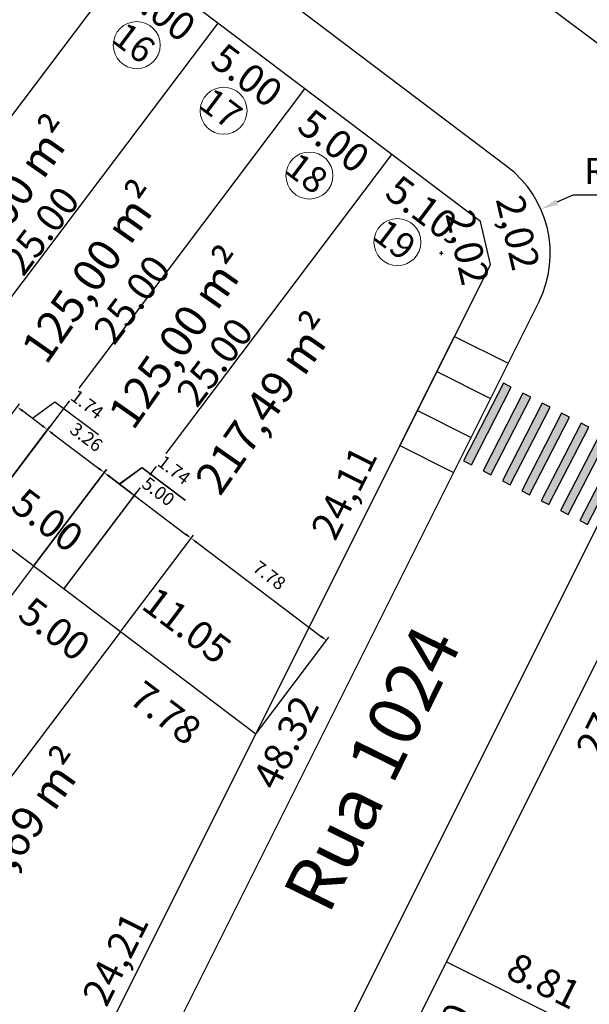
# Model space of a CAD drawing. Units: millimetres. Extents: x 274995 to 290941, y 1655057 to 1682328.
# Drawn here: x 288246 to 288272, y 1668063 to 1668108 of the extents above; entities that cross this region are included whole.
import ezdxf
from ezdxf.enums import TextEntityAlignment as Align

# ---------------------------------------------------------------- set-up
doc = ezdxf.new("R2010")
doc.units = ezdxf.units.MM
for name, color, linetype, lineweight in [('-FTP', 251, 'Continuous', 30), ('-QUADRA', 7, 'Continuous', 30), ('-RAMPAS', 33, 'Continuous', 30)]:
    doc.layers.add(name, color=color, linetype=linetype, lineweight=lineweight)
for name, color, linetype in [('-LOTES', 7, 'Continuous'), ('-MEIO-FIO', 8, 'Continuous'), ('AREA_DOS_LOTES', 158, 'Continuous'), ('CJB_TEXTO', 7, 'Continuous'), ('COTAS_DOS_LOTES', 7, 'Continuous'), ('DIM QUADRA', 1, 'Continuous'), ('NUMERO_DOS_LOTES', 7, 'Continuous')]:
    doc.layers.add(name, color=color, linetype=linetype)
doc.styles.add('Arial', font='arial.ttf')
doc.styles.get("Standard").update_dxf_attribs({"font": 'arial.ttf'})
doc.dimstyles.new('DIM QUADRAS', dxfattribs={"dimtxt": 1.3, "dimasz": 0.18, "dimexe": 0.18, "dimexo": 0.0625, "dimgap": 0.09, "dimtad": 0, "dimzin": 0, "dimdsep": 46, "dimtxsty": 'Standard', "dimcen": 0.09, "dimse1": 1, "dimse2": 1, "dimsd1": 1, "dimsd2": 1, "dimaunit": 1, "dimadec": 0, "dimazin": 0, "dimtfac": 1, "dimtofl": 0, "dimtmove": 0, "dimatfit": 3, "dimfxl": 1, "dimtolj": 1, "dimtzin": 0, "dimarcsym": 0})
doc.dimstyles.new('dim rampas', dxfattribs={"dimtxt": 0.6, "dimasz": 0.3, "dimexe": 0.18, "dimexo": 0.0625, "dimgap": 0.5, "dimtad": 2, "dimzin": 0, "dimdsep": 46, "dimtxsty": 'Standard', "dimcen": 0.09, "dimclrd": 8, "dimclre": 8, "dimclrt": 256, "dimaunit": 1, "dimadec": 4, "dimazin": 0, "dimtfac": 1, "dimtofl": 0, "dimtmove": 0, "dimatfit": 3, "dimfxl": 2, "dimtfill": 1, "dimtolj": 1, "dimtzin": 0, "dimarcsym": 0})
doc.dimstyles.new('raio', dxfattribs={"dimtxt": 1.2, "dimasz": 0.8, "dimexe": 0.18, "dimexo": 0.0625, "dimgap": 0.5, "dimtad": 2, "dimtih": 1, "dimtoh": 1, "dimzin": 0, "dimdsep": 46, "dimtxsty": 'Standard', "dimcen": 0.09, "dimclrd": 8, "dimclrt": 256, "dimaunit": 1, "dimadec": 4, "dimazin": 0, "dimtfac": 1, "dimtofl": 0, "dimtmove": 0, "dimatfit": 3, "dimfxl": 0.18, "dimtolj": 1, "dimtzin": 0, "dimarcsym": 0})

# ---------------------------------------------------------------- blocks, each defined once
blk = doc.blocks.new('*D1364')
at = {"layer": 'Defpoints', "color": 0, "transparency": 16777216}
for p in [(288185.38, 1668160.689), (288268.122, 1668100.204), (288267.159, 1668098.929)]:
    blk.add_point(p, dxfattribs=at)
at = {"layer": 'DIM QUADRA', "color": 0, "transparency": 16777216, "insert": (288227.233, 1668131.084), "char_height": 1.3, "attachment_point": 5, "rotation": 322.9394}
blk.add_mtext('\\A1;102.48', dxfattribs=at)
blk = doc.blocks.new('*D1372')
at = {"layer": 'Defpoints', "color": 0, "transparency": 16777216}
for p in [(288276.589, 1668089.882), (288277.764, 1668089.295), (288200.277, 1667934.378)]:
    blk.add_point(p, dxfattribs=at)
at = {"layer": 'DIM QUADRA', "color": 0, "transparency": 16777216, "insert": (288237.846, 1668012.424), "char_height": 1.3, "attachment_point": 5, "rotation": 63.4266}
blk.add_mtext('\\A1;173.21', dxfattribs=at)
blk = doc.blocks.new('*D155')
at = {"layer": 'Defpoints', "color": 0, "transparency": 16777216}
for p in [(288201.008, 1668164.663), (288301.962, 1668088.421), (288301.178, 1668087.383)]:
    blk.add_point(p, dxfattribs=at)
at = {"layer": 'DIM QUADRA', "color": 0, "transparency": 16777216, "insert": (288250.701, 1668125.504), "char_height": 1.3, "attachment_point": 5, "rotation": 322.9394}
blk.add_mtext('\\A1;71,94', dxfattribs=at)
blk = doc.blocks.new('*D852')
at = {"layer": 'COTAS_DOS_LOTES', "color": 8, "lineweight": -2, "transparency": 16777216}
for p, q in [((288271.397, 1668100.136), (288270.665, 1668099.812)), ((288276.158, 1668100.136), (288271.397, 1668100.136))]:
    blk.add_line(p, q, dxfattribs=at)
at = {"layer": 'COTAS_DOS_LOTES', "color": 0, "lineweight": -2, "transparency": 16777216}
for p, q in [((288265.27, 1668097.468), (288265.45, 1668097.468)), ((288265.36, 1668097.378), (288265.36, 1668097.558))]:
    blk.add_line(p, q, dxfattribs=at)
at = {"layer": 'COTAS_DOS_LOTES', "color": 8, "transparency": 16777216}
blk.add_solid([(288270.611, 1668099.934), (288270.719, 1668099.69), (288269.933, 1668099.489)], dxfattribs=at)
at = {"layer": 'Defpoints', "color": 0, "transparency": 16777216}
for p in [(288269.933, 1668099.489), (288265.36, 1668097.468)]:
    blk.add_point(p, dxfattribs=at)
at = {"layer": 'COTAS_DOS_LOTES', "transparency": 16777216, "insert": (288274.027, 1668101.248), "char_height": 1.2, "attachment_point": 5}
blk.add_mtext('\\A1;R5.00', dxfattribs=at)
blk = doc.blocks.new('*D58')
at = {"layer": 'Defpoints', "color": 0, "transparency": 16777216}
for p in [(288267.634, 1668096.732), (288246.49, 1668054.459), (288247.64, 1668053.884)]:
    blk.add_point(p, dxfattribs=at)
at = {"layer": 'DIM QUADRA', "color": 0, "transparency": 16777216, "insert": (288258.212, 1668075.021), "char_height": 1.3, "attachment_point": 5, "rotation": 63.4266}
blk.add_mtext('\\A1;48.32', dxfattribs=at)
blk = doc.blocks.new('*D983')
at = {"layer": 'Defpoints', "color": 0, "transparency": 16777216}
for p in [(288244.03, 1668085.068), (288249.274, 1668083.715), (288248.02, 1668082.054)]:
    blk.add_point(p, dxfattribs=at)
at = {"layer": 'COTAS_DOS_LOTES', "color": 0, "transparency": 16777216, "insert": (288247.279, 1668085.221), "char_height": 1.3, "attachment_point": 5, "rotation": 322.9394}
blk.add_mtext('\\A1;5.00', dxfattribs=at)
blk = doc.blocks.new('*D984')
at = {"layer": 'Defpoints', "color": 0, "transparency": 16777216}
for p in [(288248.02, 1668082.054), (288258.09, 1668077.057), (288256.836, 1668075.397)]:
    blk.add_point(p, dxfattribs=at)
at = {"layer": 'COTAS_DOS_LOTES', "color": 0, "transparency": 16777216, "insert": (288253.682, 1668080.386), "char_height": 1.3, "attachment_point": 5, "rotation": 322.9394}
blk.add_mtext('\\A1;11.05', dxfattribs=at)
blk = doc.blocks.new('*D985')
at = {"layer": 'Defpoints', "color": 0, "transparency": 16777216}
for p in [(288258.682, 1668105.331), (288259.097, 1668105.018), (288244.03, 1668085.068)]:
    blk.add_point(p, dxfattribs=at)
at = {"layer": 'COTAS_DOS_LOTES', "color": 0, "transparency": 16777216, "insert": (288251.149, 1668095.356), "char_height": 1.3, "attachment_point": 5, "rotation": 52.9394}
blk.add_mtext('\\A1;25.00', dxfattribs=at)
blk = doc.blocks.new('*D1002')
at = {"layer": 'Defpoints', "color": 0, "transparency": 16777216}
for p in [(288251.117, 1668111.044), (288255.107, 1668108.031), (288254.439, 1668107.147)]:
    blk.add_point(p, dxfattribs=at)
at = {"layer": 'COTAS_DOS_LOTES', "color": 0, "transparency": 16777216, "insert": (288252.444, 1668108.653), "char_height": 1.3, "attachment_point": 5, "rotation": 322.9394}
blk.add_mtext('\\A1;5.00', dxfattribs=at)
blk = doc.blocks.new('*D1003')
at = {"layer": 'Defpoints', "color": 0, "transparency": 16777216}
for p in [(288255.107, 1668108.031), (288259.097, 1668105.018), (288258.429, 1668104.133)]:
    blk.add_point(p, dxfattribs=at)
at = {"layer": 'COTAS_DOS_LOTES', "color": 0, "transparency": 16777216, "insert": (288256.434, 1668105.64), "char_height": 1.3, "attachment_point": 5, "rotation": 322.9394}
blk.add_mtext('\\A1;5.00', dxfattribs=at)
blk = doc.blocks.new('*D1004')
at = {"layer": 'Defpoints', "color": 0, "transparency": 16777216}
for p in [(288259.097, 1668105.018), (288263.087, 1668102.004), (288262.419, 1668101.12)]:
    blk.add_point(p, dxfattribs=at)
at = {"layer": 'COTAS_DOS_LOTES', "color": 0, "transparency": 16777216, "insert": (288260.424, 1668102.627), "char_height": 1.3, "attachment_point": 5, "rotation": 322.9394}
blk.add_mtext('\\A1;5.00', dxfattribs=at)
blk = doc.blocks.new('*D1005')
at = {"layer": 'Defpoints', "color": 0, "transparency": 16777216}
for p in [(288263.087, 1668102.004), (288267.159, 1668098.929), (288266.491, 1668098.045)]:
    blk.add_point(p, dxfattribs=at)
at = {"layer": 'COTAS_DOS_LOTES', "color": 0, "transparency": 16777216, "insert": (288264.455, 1668099.582), "char_height": 1.3, "attachment_point": 5, "rotation": 322.9394}
blk.add_mtext('\\A1;5.10', dxfattribs=at)
blk = doc.blocks.new('*D958')
at = {"layer": 'Defpoints', "color": 0, "transparency": 16777216}
for p in [(288242.647, 1668086.112), (288246.637, 1668083.099), (288245.607, 1668081.734)]:
    blk.add_point(p, dxfattribs=at)
at = {"layer": 'COTAS_DOS_LOTES', "color": 0, "transparency": 16777216, "insert": (288243.612, 1668083.241), "char_height": 1.3, "attachment_point": 5, "rotation": 322.9394}
blk.add_mtext('\\A1;5.00', dxfattribs=at)
blk = doc.blocks.new('*D959')
at = {"layer": 'Defpoints', "color": 0, "transparency": 16777216}
for p in [(288246.637, 1668083.099), (288250.627, 1668080.085), (288249.597, 1668078.721)]:
    blk.add_point(p, dxfattribs=at)
at = {"layer": 'COTAS_DOS_LOTES', "color": 0, "transparency": 16777216, "insert": (288247.602, 1668080.227), "char_height": 1.3, "attachment_point": 5, "rotation": 322.9394}
blk.add_mtext('\\A1;5.00', dxfattribs=at)
blk = doc.blocks.new('*D960')
at = {"layer": 'Defpoints', "color": 0, "transparency": 16777216}
for p in [(288250.627, 1668080.085), (288256.874, 1668075.447), (288255.805, 1668074.032)]:
    blk.add_point(p, dxfattribs=at)
at = {"layer": 'COTAS_DOS_LOTES', "color": 0, "transparency": 16777216, "insert": (288252.701, 1668076.376), "char_height": 1.3, "attachment_point": 5, "rotation": 322.9394}
blk.add_mtext('\\A1;7.78', dxfattribs=at)
blk = doc.blocks.new('*D64')
at = {"layer": 'Defpoints', "color": 0, "transparency": 16777216}
for p in [(288250.044, 1668080.526), (288250.627, 1668080.085), (288235.561, 1668060.135)]:
    blk.add_point(p, dxfattribs=at)
at = {"layer": 'COTAS_DOS_LOTES', "color": 0, "transparency": 16777216, "insert": (288242.511, 1668070.551), "char_height": 1.3, "attachment_point": 5, "rotation": 52.9394}
blk.add_mtext('\\A1;25.00', dxfattribs=at)
blk = doc.blocks.new('*D1602')
at = {"layer": 'Defpoints', "color": 0, "transparency": 16777216}
for p in [(288265.585, 1668064.946), (288266.964, 1668064.257), (288262.677, 1668059.133)]:
    blk.add_point(p, dxfattribs=at)
at = {"layer": 'COTAS_DOS_LOTES', "color": 0, "transparency": 16777216, "insert": (288265.51, 1668061.35), "char_height": 1.3, "attachment_point": 5, "rotation": 63.4266}
blk.add_mtext('\\A1;6.50', dxfattribs=at)
blk = doc.blocks.new('*D203')
at = {"layer": 'Defpoints', "color": 0, "transparency": 16777216}
for p in [(288277.767, 1668089.304), (288279.147, 1668088.614), (288265.585, 1668064.946)]:
    blk.add_point(p, dxfattribs=at)
at = {"layer": 'COTAS_DOS_LOTES', "color": 0, "transparency": 16777216, "insert": (288273.055, 1668076.435), "char_height": 1.3, "attachment_point": 5, "rotation": 63.4266}
blk.add_mtext('\\A1;27.23', dxfattribs=at)
blk = doc.blocks.new('*D205')
at = {"layer": 'Defpoints', "color": 0, "transparency": 16777216}
for p in [(288265.585, 1668064.946), (288274.013, 1668062.101), (288273.464, 1668061.005)]:
    blk.add_point(p, dxfattribs=at)
at = {"layer": 'COTAS_DOS_LOTES', "color": 0, "transparency": 16777216, "insert": (288270.073, 1668064.072), "char_height": 1.3, "attachment_point": 5, "rotation": 333.4266}
blk.add_mtext('\\A1;8.81', dxfattribs=at)
blk = doc.blocks.new('*D513')
at = {"layer": 'Defpoints', "color": 0, "transparency": 16777216}
for p in [(288246.527, 1668114.511), (288247.127, 1668114.057), (288232.06, 1668094.107)]:
    blk.add_point(p, dxfattribs=at)
at = {"layer": 'COTAS_DOS_LOTES', "color": 0, "transparency": 16777216, "insert": (288238.994, 1668104.536), "char_height": 1.3, "attachment_point": 5, "rotation": 52.9394}
blk.add_mtext('\\A1;25.00', dxfattribs=at)
blk = doc.blocks.new('*D514')
at = {"layer": 'Defpoints', "color": 0, "transparency": 16777216}
for p in [(288250.517, 1668111.497), (288251.117, 1668111.044), (288236.05, 1668091.094)]:
    blk.add_point(p, dxfattribs=at)
at = {"layer": 'COTAS_DOS_LOTES', "color": 0, "transparency": 16777216, "insert": (288242.984, 1668101.522), "char_height": 1.3, "attachment_point": 5, "rotation": 52.9394}
blk.add_mtext('\\A1;25.00', dxfattribs=at)
blk = doc.blocks.new('*D515')
at = {"layer": 'Defpoints', "color": 0, "transparency": 16777216}
for p in [(288254.507, 1668108.484), (288255.107, 1668108.031), (288240.04, 1668088.081)]:
    blk.add_point(p, dxfattribs=at)
at = {"layer": 'COTAS_DOS_LOTES', "color": 0, "transparency": 16777216, "insert": (288246.974, 1668098.509), "char_height": 1.3, "attachment_point": 5, "rotation": 52.9394}
blk.add_mtext('\\A1;25.00', dxfattribs=at)
blk = doc.blocks.new('*D516')
at = {"layer": 'Defpoints', "color": 0, "transparency": 16777216}
for p in [(288262.487, 1668102.457), (288263.087, 1668102.004), (288248.02, 1668082.054)]:
    blk.add_point(p, dxfattribs=at)
at = {"layer": 'COTAS_DOS_LOTES', "color": 0, "transparency": 16777216, "insert": (288254.954, 1668092.482), "char_height": 1.3, "attachment_point": 5, "rotation": 52.9394}
blk.add_mtext('\\A1;25.00', dxfattribs=at)
blk = doc.blocks.new('*D532')
at = {"layer": 'Defpoints', "color": 0, "transparency": 16777216}
for p in [(288245.668, 1668083.831), (288246.637, 1668083.099), (288231.571, 1668063.149)]:
    blk.add_point(p, dxfattribs=at)
at = {"layer": 'COTAS_DOS_LOTES', "color": 0, "transparency": 16777216, "insert": (288238.134, 1668073.856), "char_height": 1.3, "attachment_point": 5, "rotation": 52.9394}
blk.add_mtext('\\A1;25.00', dxfattribs=at)
blk = doc.blocks.new('*D778')
at = {"layer": 'COTAS_DOS_LOTES', "color": 8, "lineweight": -2, "transparency": 16777216}
for p, q in [((288244.068, 1668085.117), (288247.387, 1668089.512)), ((288247.518, 1668089.188), (288249.638, 1668087.587)), ((288246.667, 1668083.155), (288249.986, 1668087.549))]:
    blk.add_line(p, q, dxfattribs=at)
at = {"layer": 'COTAS_DOS_LOTES', "color": 8, "transparency": 16777216}
for points in [[(288247.548, 1668089.228), (288247.488, 1668089.148), (288247.279, 1668089.369)], [(288249.668, 1668087.626), (288249.608, 1668087.547), (288249.878, 1668087.406)]]:
    blk.add_solid(points, dxfattribs=at)
at = {"layer": 'Defpoints', "color": 0, "transparency": 16777216}
for p in [(288249.878, 1668087.406), (288244.03, 1668085.068), (288246.629, 1668083.105)]:
    blk.add_point(p, dxfattribs=at)
at = {"layer": 'COTAS_DOS_LOTES', "transparency": 16777216, "insert": (288249.064, 1668089.031), "char_height": 0.6, "attachment_point": 5, "rotation": 322.9394, "bg_fill": 3, "box_fill_scale": 1.1, "bg_fill_color": 256, "bg_fill_true_color": 13158600, "bg_fill_transparency": 0}
blk.add_mtext('\\A1;3.26', dxfattribs=at)
blk = doc.blocks.new('*D2006')
at = {"layer": 'COTAS_DOS_LOTES', "color": 8, "lineweight": -2, "transparency": 16777216}
for p, q in [((288246.675, 1668083.149), (288249.994, 1668087.543)), ((288250.577, 1668086.878), (288251.618, 1668087.641)), ((288251.618, 1668087.641), (288253.615, 1668086.133)), ((288250.125, 1668087.219), (288251.029, 1668086.536)), ((288248.058, 1668082.104), (288251.377, 1668086.499))]:
    blk.add_line(p, q, dxfattribs=at)
at = {"layer": 'COTAS_DOS_LOTES', "color": 8, "transparency": 16777216}
for points in [[(288250.155, 1668087.259), (288250.095, 1668087.179), (288249.886, 1668087.4)], [(288251.059, 1668086.576), (288250.999, 1668086.496), (288251.269, 1668086.355)]]:
    blk.add_solid(points, dxfattribs=at)
at = {"layer": 'Defpoints', "color": 0, "transparency": 16777216}
for p in [(288251.269, 1668086.355), (288246.637, 1668083.099), (288248.02, 1668082.054)]:
    blk.add_point(p, dxfattribs=at)
at = {"layer": 'COTAS_DOS_LOTES', "transparency": 16777216, "insert": (288253.103, 1668087.53), "char_height": 0.6, "attachment_point": 5, "rotation": 322.9394, "bg_fill": 3, "box_fill_scale": 1.1, "bg_fill_color": 256, "bg_fill_true_color": 13158600, "bg_fill_transparency": 0}
blk.add_mtext('\\A1;1.73', dxfattribs=at)
blk = doc.blocks.new('*D2007')
at = {"layer": 'COTAS_DOS_LOTES', "color": 8, "lineweight": -2, "transparency": 16777216}
for p, q in [((288246.667, 1668083.155), (288249.986, 1668087.549)), ((288250.573, 1668086.881), (288251.61, 1668087.64)), ((288251.61, 1668087.64), (288253.605, 1668086.134)), ((288251.029, 1668086.536), (288250.117, 1668087.225)), ((288248.058, 1668082.104), (288251.377, 1668086.499))]:
    blk.add_line(p, q, dxfattribs=at)
at = {"layer": 'COTAS_DOS_LOTES', "color": 8, "transparency": 16777216}
for points in [[(288250.147, 1668087.265), (288250.087, 1668087.185), (288249.878, 1668087.406)], [(288251.059, 1668086.576), (288250.999, 1668086.496), (288251.269, 1668086.355)]]:
    blk.add_solid(points, dxfattribs=at)
at = {"layer": 'Defpoints', "color": 0, "transparency": 16777216}
for p in [(288249.878, 1668087.406), (288246.629, 1668083.105), (288248.02, 1668082.054)]:
    blk.add_point(p, dxfattribs=at)
at = {"layer": 'COTAS_DOS_LOTES', "transparency": 16777216, "insert": (288253.09, 1668087.527), "char_height": 0.6, "attachment_point": 5, "rotation": 322.9394, "bg_fill": 3, "box_fill_scale": 1.1, "bg_fill_color": 256, "bg_fill_true_color": 13158600, "bg_fill_transparency": 0}
blk.add_mtext('\\A1;1.74', dxfattribs=at)
blk = doc.blocks.new('*D779')
at = {"layer": 'COTAS_DOS_LOTES', "color": 8, "lineweight": -2, "transparency": 16777216}
for p, q in [((288246.675, 1668083.149), (288249.994, 1668087.543)), ((288250.125, 1668087.219), (288253.636, 1668084.567)), ((288250.665, 1668080.135), (288253.984, 1668084.53))]:
    blk.add_line(p, q, dxfattribs=at)
at = {"layer": 'COTAS_DOS_LOTES', "color": 8, "transparency": 16777216}
for points in [[(288250.155, 1668087.259), (288250.095, 1668087.179), (288249.886, 1668087.4)], [(288253.666, 1668084.607), (288253.606, 1668084.527), (288253.876, 1668084.386)]]:
    blk.add_solid(points, dxfattribs=at)
at = {"layer": 'Defpoints', "color": 0, "transparency": 16777216}
for p in [(288253.876, 1668084.386), (288246.637, 1668083.099), (288250.627, 1668080.085)]:
    blk.add_point(p, dxfattribs=at)
at = {"layer": 'COTAS_DOS_LOTES', "transparency": 16777216, "insert": (288252.367, 1668086.537), "char_height": 0.6, "attachment_point": 5, "rotation": 322.9394, "bg_fill": 3, "box_fill_scale": 1.1, "bg_fill_color": 256, "bg_fill_true_color": 13158600, "bg_fill_transparency": 0}
blk.add_mtext('\\A1;5.00', dxfattribs=at)
blk = doc.blocks.new('*D780')
at = {"layer": 'COTAS_DOS_LOTES', "color": 8, "lineweight": -2, "transparency": 16777216}
for p, q in [((288250.665, 1668080.135), (288253.984, 1668084.53)), ((288254.115, 1668084.206), (288259.845, 1668079.879)), ((288256.874, 1668075.447), (288260.193, 1668079.841))]:
    blk.add_line(p, q, dxfattribs=at)
at = {"layer": 'COTAS_DOS_LOTES', "color": 8, "transparency": 16777216}
for points in [[(288254.145, 1668084.246), (288254.085, 1668084.166), (288253.876, 1668084.386)], [(288259.875, 1668079.918), (288259.815, 1668079.839), (288260.084, 1668079.698)]]:
    blk.add_solid(points, dxfattribs=at)
at = {"layer": 'Defpoints', "color": 0, "transparency": 16777216}
for p in [(288250.627, 1668080.085), (288260.084, 1668079.698), (288256.836, 1668075.397)]:
    blk.add_point(p, dxfattribs=at)
at = {"layer": 'COTAS_DOS_LOTES', "transparency": 16777216, "insert": (288257.466, 1668082.686), "char_height": 0.6, "attachment_point": 5, "rotation": 322.9394, "bg_fill": 3, "box_fill_scale": 1.1, "bg_fill_color": 256, "bg_fill_true_color": 13158600, "bg_fill_transparency": 0}
blk.add_mtext('\\A1;7.78', dxfattribs=at)
blk = doc.blocks.new('*D726')
at = {"layer": 'COTAS_DOS_LOTES', "color": 8, "lineweight": -2, "transparency": 16777216}
for p, q in [((288242.677, 1668086.168), (288245.996, 1668090.563)), ((288246.583, 1668089.894), (288247.62, 1668090.654)), ((288247.62, 1668090.654), (288249.615, 1668089.147)), ((288247.039, 1668089.549), (288246.127, 1668090.238)), ((288244.068, 1668085.117), (288247.387, 1668089.512))]:
    blk.add_line(p, q, dxfattribs=at)
at = {"layer": 'COTAS_DOS_LOTES', "color": 8, "transparency": 16777216}
for points in [[(288246.157, 1668090.278), (288246.097, 1668090.198), (288245.888, 1668090.419)], [(288247.069, 1668089.589), (288247.009, 1668089.51), (288247.279, 1668089.369)]]:
    blk.add_solid(points, dxfattribs=at)
at = {"layer": 'Defpoints', "color": 0, "transparency": 16777216}
for p in [(288245.888, 1668090.419), (288242.639, 1668086.118), (288244.03, 1668085.068)]:
    blk.add_point(p, dxfattribs=at)
at = {"layer": 'COTAS_DOS_LOTES', "transparency": 16777216, "insert": (288249.1, 1668090.54), "char_height": 0.6, "attachment_point": 5, "rotation": 322.9394, "bg_fill": 3, "box_fill_scale": 1.1, "bg_fill_color": 256, "bg_fill_true_color": 13158600, "bg_fill_transparency": 0}
blk.add_mtext('\\A1;1.74', dxfattribs=at)

msp = doc.modelspace()

# ---------------------------------------------------------------- hatches: boundary and pattern name
at = {"layer": '-FTP'}
h = msp.add_hatch(color=256, dxfattribs=at)
h.dxf.hatch_style = 1
h.paths.add_polyline_path([(288268.21725, 1668091.5016), (288266.38456, 1668087.94615), (288266.74011, 1668087.76288), (288268.57279, 1668091.31833)])
h = msp.add_hatch(color=256, dxfattribs=at)
h.dxf.hatch_style = 1
h.paths.add_polyline_path([(288269.10611, 1668091.04343), (288267.27343, 1668087.48798), (288267.62897, 1668087.30471), (288269.46166, 1668090.86016)])
h = msp.add_hatch(color=256, dxfattribs=at)
h.dxf.hatch_style = 1
h.paths.add_polyline_path([(288269.99498, 1668090.58526), (288268.16229, 1668087.0298), (288268.51784, 1668086.84654), (288270.35052, 1668090.40199)])
h = msp.add_hatch(color=256, dxfattribs=at)
h.dxf.hatch_style = 1
h.paths.add_polyline_path([(288270.88384, 1668090.12709), (288269.05115, 1668086.57163), (288269.4067, 1668086.38836), (288271.23939, 1668089.94382)])
h = msp.add_hatch(color=256, dxfattribs=at)
h.dxf.hatch_style = 1
h.paths.add_polyline_path([(288271.7727, 1668089.66892), (288269.94002, 1668086.11346), (288270.29556, 1668085.93019), (288272.12825, 1668089.48565)])
h = msp.add_hatch(color=256, dxfattribs=at)
h.dxf.hatch_style = 1
h.paths.add_polyline_path([(288272.66157, 1668089.21074), (288270.82888, 1668085.65529), (288271.18443, 1668085.47202), (288273.01711, 1668089.02748)])
h = msp.add_hatch(color=256, dxfattribs=at)
h.dxf.hatch_style = 1
h.paths.add_polyline_path([(288273.55043, 1668088.75257), (288271.71775, 1668085.19712), (288272.07329, 1668085.01385), (288273.90598, 1668088.5693)])

# ---------------------------------------------------------------- linework, layer by layer
for points in [[(288268.21725, 1668091.5016), (288266.38456, 1668087.94615), (288266.74011, 1668087.76288), (288268.57279, 1668091.31833)], [(288269.10611, 1668091.04343), (288267.27343, 1668087.48798), (288267.62897, 1668087.30471), (288269.46166, 1668090.86016)], [(288269.99498, 1668090.58526), (288268.16229, 1668087.0298), (288268.51784, 1668086.84654), (288270.35052, 1668090.40199)], [(288270.88384, 1668090.12709), (288269.05115, 1668086.57163), (288269.4067, 1668086.38836), (288271.23939, 1668089.94382)], [(288271.7727, 1668089.66892), (288269.94002, 1668086.11346), (288270.29556, 1668085.93019), (288272.12825, 1668089.48565)], [(288272.66157, 1668089.21074), (288270.82888, 1668085.65529), (288271.18443, 1668085.47202), (288273.01711, 1668089.02748)], [(288273.55043, 1668088.75257), (288271.71775, 1668085.19712), (288272.07329, 1668085.01385), (288273.90598, 1668088.5693)]]:
    msp.add_lwpolyline(points, close=True, dxfattribs=at)
at = {"layer": '-LOTES'}
for p, q in [((288256.83584, 1668075.39667), (288171.01514, 1668140.20952)), ((288256.83584, 1668075.39667), (288171.01514, 1668140.20952)), ((288236.0503, 1668091.09416), (288251.11677, 1668111.04414)), ((288240.0403, 1668088.08087), (288255.10677, 1668108.03085)), ((288244.03029, 1668085.06758), (288259.09676, 1668105.01755)), ((288248.02029, 1668082.05428), (288263.08676, 1668102.00426)), ((288231.57094, 1668063.14867), (288246.63741, 1668083.09865)), ((288235.56094, 1668060.13538), (288250.62741, 1668080.08535)), ((288287.9442, 1668053.76262), (288265.58515, 1668064.94622))]:
    msp.add_line(p, q, dxfattribs=at)
at = {"layer": '-MEIO-FIO'}
for p, q in [((288268.3731, 1668101.45807), (288186.96043, 1668162.94192)), ((288322.78549, 1668069.1371), (288222.5827, 1668144.81149)), ((288249.13168, 1668053.84658), (288269.83162, 1668095.23135)), ((288274.68444, 1668089.28555), (288197.76013, 1667935.49306))]:
    msp.add_line(p, q, dxfattribs=at)
msp.add_arc((288265.35981, 1668097.46807), 5, 333.426583, 52.939444, dxfattribs=at)
at = {"layer": '-QUADRA'}
for p, q in [((288267.15881, 1668098.929), (288185.38043, 1668160.68904)), ((288267.15881, 1668098.929), (288185.38043, 1668160.68904)), ((288267.62047, 1668096.95806), (288267.15881, 1668098.929)), ((288267.62047, 1668096.95806), (288267.15881, 1668098.929)), ((288246.00352, 1668053.73994), (288267.62047, 1668096.95806)), ((288246.00352, 1668053.73994), (288267.62047, 1668096.95806)), ((288277.7638, 1668089.29462), (288200.27719, 1667934.37795)), ((288277.7638, 1668089.29462), (288200.27719, 1667934.37795))]:
    msp.add_line(p, q, dxfattribs=at)
at = {"layer": '-QUADRA', "color": 7, "lineweight": 0}
msp.add_lwpolyline([(288185.38043, 1668160.68904), (288156.64986, 1668119.73), (288244.4967, 1668053.38698), (288246.00352, 1668053.73994), (288267.62047, 1668096.95806), (288267.15881, 1668098.929)], close=True, dxfattribs=at)
msp.add_lwpolyline([(288318.00717, 1668057.98124), (288317.28252, 1668061.07495), (288279.40439, 1668089.68098), (288277.7638, 1668089.29462), (288200.27719, 1667934.37795), (288201.11535, 1667931.59061, 0.01350309), (288210.64093, 1667926.50001), (288242.12865, 1667910.7504), (288244.81206, 1667911.64443)], format="xyb", close=True, dxfattribs=at)
at = {"layer": '-RAMPAS'}
for p, q in [((288263.45928, 1668088.63873), (288265.96441, 1668093.64715)), ((288265.96441, 1668093.64715), (288268.42391, 1668092.41696)), ((288268.42391, 1668092.41696), (288265.91878, 1668087.40853)), ((288265.15919, 1668092.0373), (288267.61869, 1668090.8071)), ((288264.2645, 1668090.24858), (288266.724, 1668089.01838)), ((288263.45928, 1668088.63873), (288265.91878, 1668087.40853))]:
    msp.add_line(p, q, dxfattribs=at)
at = {"layer": 'NUMERO_DOS_LOTES', "color": 158, "lineweight": 0}
for centre in [(288251.37398, 1668107.0224), (288255.36398, 1668104.00911), (288259.3041, 1668101.03348), (288263.34397, 1668097.98252)]:
    msp.add_circle(centre, 1.07758, dxfattribs=at)

# ---------------------------------------------------------------- texts
at = {"layer": 'AREA_DOS_LOTES'}
for s, p in [('125,00 m²', (288245.32453, 1668099.60876)), ('125,00 m²', (288249.31453, 1668096.59546)), ('125,00 m²', (288253.30452, 1668093.58217)), ('217,49 m²', (288257.29452, 1668090.56888)), ('251,69 m²', (288245.83071, 1668070.60751))]:
    msp.add_text(s, height=1.5, rotation=54.9525, dxfattribs=at).set_placement(p, align=Align.MIDDLE_CENTER)
at = {"layer": 'CJB_TEXTO', "style": 'Arial'}
msp.add_text('Rua 1024', height=2.4, rotation=63.811425, dxfattribs=at).set_placement((288260.18151, 1668067.05519))
at = {"layer": 'COTAS_DOS_LOTES'}
for s, rotation, p in [('2,02', 283.183056, (288265.93114, 1668097.59311)), ('24,11', 63.426667, (288261.47518, 1668086.19228)), ('24,21', 63.426667, (288250.97318, 1668064.79332))]:
    msp.add_text(s, height=1.3, rotation=rotation, dxfattribs=at).set_placement(p, align=Align.CENTER)
at = {"layer": 'DIM QUADRA'}
msp.add_text('2,02', height=1.3, rotation=283.183056, dxfattribs=at).set_placement((288268.24584, 1668098.26777), align=Align.CENTER)
at = {"layer": 'NUMERO_DOS_LOTES', "color": 158}
for s, p in [('16', (288250.89178, 1668106.65484)), ('17', (288254.88177, 1668103.64155)), ('18', (288258.82189, 1668100.66592)), ('19', (288262.86176, 1668097.61496))]:
    msp.add_text(s, height=1.2, rotation=322.939444, dxfattribs=at).set_placement(p, align=Align.CENTER)

# ---------------------------------------------------------------- dimensions: what is measured, and where the dimension line sits
at = {"layer": 'COTAS_DOS_LOTES'}
for p1, p2, distance, picture, middle in [((288232.06031, 1668094.10746), (288247.12678, 1668114.05743), 0.75184, '*D513', (288238.99357, 1668104.53555)), ((288236.0503, 1668091.09416), (288251.11677, 1668111.04414), 0.75184, '*D514', (288242.98357, 1668101.52226)), ((288240.0403, 1668088.08087), (288255.10677, 1668108.03085), 0.75184, '*D515', (288246.97356, 1668098.50896)), ((288244.03029, 1668085.06758), (288259.09676, 1668105.01755), 0.51977, '*D985', (288251.14875, 1668095.35581)), ((288248.02029, 1668082.05428), (288263.08676, 1668102.00426), 0.75184, '*D516', (288254.95355, 1668092.48238)), ((288231.57094, 1668063.14867), (288246.63741, 1668083.09865), 1.21529, '*D532', (288238.13438, 1668073.85606)), ((288235.56094, 1668060.13538), (288250.62741, 1668080.08535), 0.73139, '*D64', (288242.51052, 1668070.55115)), ((288265.58515, 1668064.94622), (288273.46448, 1668061.00512), 1.2255, '*D205', (288270.07304, 1668064.07172))]:
    dim = msp.add_aligned_dim(p1=p1, p2=p2, distance=distance, dimstyle='DIM QUADRAS', dxfattribs=at)
    dim.commit()
    dim.dimension.update_dxf_attribs({"geometry": picture, "text_midpoint": middle})
for base, p1, p2, angle, picture, middle in [((288254.43897, 1668107.1466), (288251.11677, 1668111.04414), (288255.10677, 1668108.03085), 142.939444, '*D1002', (288252.44398, 1668108.65325)), ((288258.42897, 1668104.13331), (288255.10677, 1668108.03085), (288259.09676, 1668105.01755), 142.939444, '*D1003', (288256.43397, 1668105.63995)), ((288262.41896, 1668101.12001), (288259.09676, 1668105.01755), (288263.08676, 1668102.00426), 142.939444, '*D1004', (288260.42397, 1668102.62666)), ((288266.49101, 1668098.04475), (288263.08676, 1668102.00426), (288267.15881, 1668098.929), 142.939444, '*D1005', (288264.45499, 1668099.58238)), ((288279.14684, 1668088.61388), (288265.58515, 1668064.94622), (288277.76677, 1668089.30417), 243.426583, '*D203', (288273.05531, 1668076.43527)), ((288249.27422, 1668083.71465), (288244.03029, 1668085.06758), (288248.02029, 1668082.05428), 142.939444, '*D983', (288247.27922, 1668085.22129)), ((288245.60684, 1668081.73403), (288242.64742, 1668086.11194), (288246.63741, 1668083.09865), 142.939444, '*D958', (288243.61184, 1668083.24068)), ((288249.59683, 1668078.72074), (288246.63741, 1668083.09865), (288250.62741, 1668080.08535), 142.939444, '*D959', (288247.60184, 1668080.22739)), ((288258.08977, 1668077.05703), (288248.02029, 1668082.05428), (288256.83584, 1668075.39667), 142.939444, '*D984', (288253.68199, 1668080.38584)), ((288255.80527, 1668074.03206), (288250.62741, 1668080.08535), (288256.87351, 1668075.44654), 142.939444, '*D960', (288252.70105, 1668076.3764)), ((288266.96379, 1668064.25666), (288262.67742, 1668059.13287), (288265.58515, 1668064.94622), 243.426583, '*D1602', (288265.50992, 1668061.34998))]:
    dim = msp.add_linear_dim(base=base, p1=p1, p2=p2, angle=angle, dimstyle='DIM QUADRAS', dxfattribs=at)
    dim.commit()
    dim.dimension.update_dxf_attribs({"geometry": picture, "text_midpoint": middle})
dim = msp.add_radius_dim(center=(288265.35981, 1668097.46807), mpoint=(288269.93324, 1668099.48888), dimstyle='raio', dxfattribs=at)
dim.commit()
dim.dimension.update_dxf_attribs({"geometry": '*D852', "text_midpoint": (288274.02744, 1668101.24823)})
at = {"layer": 'DIM QUADRA'}
for p1, p2, distance, text, picture, middle in [((288201.00781, 1668164.66304), (288301.96185, 1668088.42131), -1.30118, '71,94', '*D155', (288250.70066, 1668125.50383)), ((288267.63437, 1668096.73248), (288246.49004, 1668054.45925), 1.28572, '48.32', '*D58', (288258.21211, 1668075.0207))]:
    dim = msp.add_aligned_dim(p1=p1, p2=p2, distance=distance, text=text, dimstyle='DIM QUADRAS', dxfattribs=at)
    dim.commit()
    dim.dimension.update_dxf_attribs({"geometry": picture, "text_midpoint": middle})
for p1, p2, distance, picture, middle in [((288185.38043, 1668160.68904), (288267.15881, 1668098.929), 1.598, '*D1364', (288227.23266, 1668131.08422)), ((288200.27719, 1667934.37795), (288277.7638, 1668089.29462), 1.31371, '*D1372', (288237.84556, 1668012.42397))]:
    dim = msp.add_aligned_dim(p1=p1, p2=p2, distance=distance, dimstyle='DIM QUADRAS', dxfattribs=at)
    dim.commit()
    dim.dimension.update_dxf_attribs({"geometry": picture, "text_midpoint": middle})

# ---------------------------------------------------------------- next in the draw order: dimensions: what is measured, and where the dimension line sits
at = {"layer": 'COTAS_DOS_LOTES'}
dim = msp.add_linear_dim(base=(288249.87768, 1668087.40578), p1=(288244.03029, 1668085.06758), p2=(288246.62943, 1668083.10468), angle=142.939444, dimstyle='dim rampas', override={"dimtmove": 1, "dimfxl": 0.18}, dxfattribs=at)
dim.commit()
dim.dimension.update_dxf_attribs({"geometry": '*D778', "text_midpoint": (288249.06418, 1668089.03085)})

# ---------------------------------------------------------------- next in the draw order: dimensions: what is measured, and where the dimension line sits
dim = msp.add_linear_dim(base=(288251.26853, 1668086.35538), p1=(288246.63741, 1668083.09865), p2=(288248.02029, 1668082.05428), angle=142.939444, dimstyle='dim rampas', override={"dimtmove": 1, "dimfxl": 0.18}, dxfattribs=at)
dim.commit()
dim.dimension.update_dxf_attribs({"geometry": '*D2006', "text_midpoint": (288252.50341, 1668087.98306)})

# ---------------------------------------------------------------- next in the draw order: dimensions: what is measured, and where the dimension line sits
dim = msp.add_linear_dim(base=(288249.87768, 1668087.40578), p1=(288248.02029, 1668082.05428), p2=(288246.62943, 1668083.10468), angle=142.939444, dimstyle='dim rampas', override={"dimtmove": 1, "dimfxl": 0.18}, dxfattribs=at)
dim.commit()
dim.dimension.update_dxf_attribs({"geometry": '*D2007', "text_midpoint": (288252.49174, 1668087.97855)})

# ---------------------------------------------------------------- next in the draw order: dimensions: what is measured, and where the dimension line sits
dim = msp.add_linear_dim(base=(288253.87565, 1668084.38646), p1=(288246.63741, 1668083.09865), p2=(288250.62741, 1668080.08535), angle=142.939444, dimstyle='dim rampas', override={"dimtmove": 1, "dimfxl": 0.18}, dxfattribs=at)
dim.commit()
dim.dimension.update_dxf_attribs({"geometry": '*D779', "text_midpoint": (288252.3666, 1668086.53656)})

# ---------------------------------------------------------------- next in the draw order: dimensions: what is measured, and where the dimension line sits
for base, p1, p2, picture, middle in [((288245.88768, 1668090.41907), (288244.03029, 1668085.06758), (288242.63944, 1668086.11797), '*D726', (288248.50174, 1668090.99184)), ((288260.08408, 1668079.69777), (288250.62741, 1668080.08535), (288256.83584, 1668075.39667), '*D780', (288257.46582, 1668082.68557))]:
    dim = msp.add_linear_dim(base=base, p1=p1, p2=p2, angle=142.939444, dimstyle='dim rampas', override={"dimtmove": 1, "dimfxl": 0.18}, dxfattribs=at)
    dim.commit()
    dim.dimension.update_dxf_attribs({"geometry": picture, "text_midpoint": middle})

doc.saveas('drawing.dxf')
